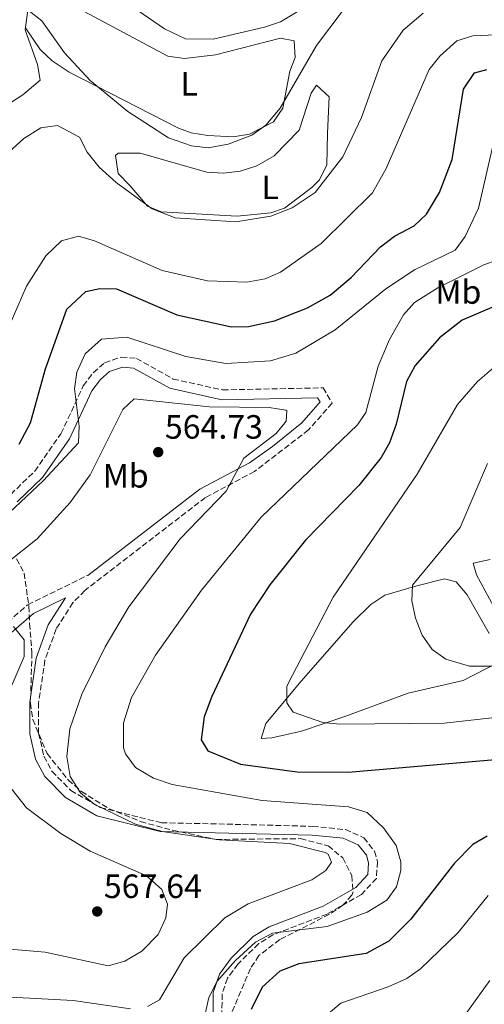
# Model space of a CAD drawing. Units: metres. Extents: x 594833 to 598327, y 4652734 to 4655094.
# Drawn here: x 596899 to 597037, y 4653858 to 4654151 of the extents above; entities that cross this region are included whole.
import ezdxf
from ezdxf.enums import TextEntityAlignment as Align

# ---------------------------------------------------------------- set-up
doc = ezdxf.new("R2010")
doc.units = ezdxf.units.M
doc.header["$MEASUREMENT"] = 0
doc.linetypes.add('DGN Style 3', pattern=[2.435890702152634, 1.739921930109024, -0.6959687720436097])
for name, color, linetype, lineweight in [('Camino', 7, 'DGN Style 3', 0), ('Cota de punto acotado terreno', 7, 'Continuous', 0), ('Curva de nivel directora', 30, 'Continuous', 30), ('Curva de nivel intermedia', 30, 'Continuous', 0), ('Etiqueta de uso rústico', 92, 'Continuous', 0), ('Línea de cambio de uso (parcela vista)', 92, 'Continuous', 0), ('Margen derecho', 7, 'Continuous', 0), ('Punto acotado terreno (símbolo)', 7, 'Continuous', 0), ('Zona arbolada', 92, 'DGN Style 3', 0)]:
    doc.layers.add(name, color=color, linetype=linetype, lineweight=lineweight)
doc.styles.add('Style-Arial', font='arial.ttf')

# ---------------------------------------------------------------- blocks, each defined once
blk = doc.blocks.new('5PATER')
at = {"layer": 'Punto acotado terreno (símbolo)', "linetype": 'Continuous', "lineweight": 0}
h = blk.add_hatch(color=51, dxfattribs=at)
edge = h.paths.add_edge_path()
edge.add_ellipse((0, 0), major_axis=(-0.1095731443231308, -0.1110710700762829), ratio=0.9994222409660317, start_angle=0, end_angle=360)

msp = doc.modelspace()

# ---------------------------------------------------------------- linework, layer by layer
at = {"layer": 'Camino', "color": 7, "linetype": 'DGN Style 3', "lineweight": 0}
for points in [[(596895.9699999992, 4654009.430000001, 552.8999999999943), (596903.1199999995, 4654016.330000003, 552.9900000000054), (596910.8999999979, 4654027.460000001, 553.6499999999943), (596917.5399999986, 4654041.730000002, 554.8999999999943), (596920.5199999983, 4654045.660000003, 555.479999999996), (596923.8599999998, 4654048.550000002, 555.9700000000013), (596928.7999999995, 4654050.280000002, 556.3300000000017), (596933.3500000003, 4654049.859999999, 556.5099999999949), (596944.2800000004, 4654043.739999999, 556.529999999999), (596958.9699999979, 4654040.480000001, 557.3899999999995), (596988.8200000008, 4654041.13, 558.3600000000006), (596991.5399999988, 4654036.580000003, 558.5), (596984.5100000014, 4654028.600000002, 558.4400000000024), (596968.4600000005, 4654016.270000001, 558.9700000000012), (596953.8200000002, 4654008.460000002, 560.6199999999953), (596917.9699999979, 4653980.820000002, 563.3200000000071), (596914.4600000008, 4653977.210000002, 563.6100000000006), (596909.4600000007, 4653969.420000002, 563.6100000000006), (596906.1200000013, 4653960.100000001, 562.3500000000058), (596904.2500000005, 4653947.440000001, 561.9600000000065), (596904.2399999971, 4653938.449999999, 561.1399999999994), (596905.8299999986, 4653931.550000001, 560.2100000000064), (596908.199999998, 4653927.059999999, 559.9600000000065), (596913.8199999994, 4653921.360000002, 559.6699999999983), (596922.5599999989, 4653916.32, 559.3999999999943), (596940.7600000021, 4653911.77, 558.9900000000052), (596964.9299999991, 4653911.230000001, 557.1900000000026), (596985.6999999983, 4653910.690000002, 556.75), (596995.4799999994, 4653909.710000001, 556.1499999999943), (597000.949999999, 4653907.300000002, 555.8300000000019), (597004.1299999995, 4653903.31, 555.6300000000047), (597005.0300000004, 4653900.149999999, 555.5399999999936), (597004.6700000005, 4653895.220000001, 555.5700000000071), (597000.2100000012, 4653890.440000001, 555.2899999999937), (596989.9999999988, 4653884.59, 554.5899999999966), (596973.9400000012, 4653878.45, 554.0500000000029), (596969.6799999988, 4653875.800000002, 553.9100000000036), (596963.4800000006, 4653869.739999999, 553.6699999999983), (596960.4099999995, 4653865.500000002, 553.2200000000013), (596958.8, 4653860.81, 552.7599999999948), (596958.6099999979, 4653836.770000001, 553.4199999999983)], [(596759.0300000008, 4653838.649999999, 575.570000000007), (596774.8200000002, 4653843.620000001, 574.570000000007), (596779.2699999983, 4653845.88, 574.5399999999937), (596787.3299999982, 4653851.890000002, 574.6000000000058), (596791.8599999989, 4653855.81, 574.3500000000059), (596796.5700000006, 4653861.690000003, 574.0000000000001), (596804.6000000016, 4653878.640000002, 573.0800000000017), (596809.1700000004, 4653888.960000002, 573.5399999999936), (596811.8599999994, 4653893.190000001, 573.9400000000023), (596815.4400000002, 4653896.760000003, 574.3999999999943), (596823.1400000004, 4653901.41, 574.8999999999943), (596835.2500000005, 4653907.070000002, 574.5899999999965), (596843.8500000014, 4653912.050000002, 573.570000000007), (596851.0699999989, 4653917.410000001, 572.2799999999991), (596857.829999998, 4653924.63, 570.729999999996), (596882.9200000024, 4653960.969999999, 566.1000000000057), (596893.1900000009, 4653969.850000003, 564.5800000000019), (596901.0100000018, 4653976.620000001, 563.4199999999983), (596918.890000001, 4653985.340000001, 563.509999999995)]]:
    msp.add_polyline3d(points, dxfattribs=at)
at = {"layer": 'Curva de nivel directora', "color": 30, "linetype": 'Continuous', "lineweight": 30, "elevation": 550.0000000000001, "flags": 128}
for points in [[(596898.4900000005, 4654024.34), (596901.8599999989, 4654030.710000001), (596906.3099999991, 4654046.770000001), (596912.5999999989, 4654064.550000001), (596918.2400000005, 4654069.75), (596922.4200000003, 4654070.670000001), (596927.4499999996, 4654070.51), (596945.3399999999, 4654062.820000002), (596961.6199999988, 4654059.230000001), (596966.61, 4654059.340000001), (596974.4100000006, 4654061.08), (596984.2199999986, 4654064.900000002), (596990.9100000008, 4654068.65), (596997.1899999994, 4654073.920000001), (597005.8799999997, 4654083.029999999), (597010.0799999996, 4654086.260000002), (597015.9299999991, 4654089.320000002), (597019.5599999991, 4654092.770000001), (597023.4599999995, 4654099.210000002), (597027.2500000002, 4654109.050000002), (597030.6099999998, 4654129.900000001), (597033.8099999983, 4654134.78), (597037.4800000007, 4654135.84)], [(597045.2100000001, 4654067.640000001), (597030.1699999995, 4654061.27), (597023.4699999985, 4654055.99)], [(597023.4699999985, 4654055.99), (597016.2599999999, 4654047.710000001), (597013.6799999983, 4654043.030000002), (597010.5499999991, 4654030.320000002), (597008.5799999998, 4654024.710000001), (597006.11, 4654020.359999999), (596999.4800000003, 4654012.050000002), (596983.6199999995, 4653995.850000001), (596973.0000000002, 4653982.529999999), (596967.2899999993, 4653973.83), (596955.7899999993, 4653949.340000001), (596953.4699999992, 4653943.29), (596952.5700000006, 4653936.400000001), (596954.5300000008, 4653933.16), (596964.2599999984, 4653929.2), (596981.1200000006, 4653926.870000001), (596996.3400000001, 4653926.810000001), (597050.3699999988, 4653931.470000001)], [(597037.6599999995, 4653907.810000001), (597033.3700000002, 4653905.25), (597027.9000000008, 4653899.7), (597014.9000000008, 4653883.060000001), (597008.3600000008, 4653876.53), (597001.690000001, 4653872.830000001), (596981.5999999989, 4653869.830000001), (596975.9699999986, 4653867.570000002), (596970.7299999993, 4653862.890000001), (596967.4300000002, 4653856.189999999)]]:
    msp.add_lwpolyline(points, dxfattribs=at)
at = {"layer": 'Curva de nivel intermedia', "color": 30, "linetype": 'Continuous', "lineweight": 0, "flags": 128}
for points, elevation in [([(596901.1500000004, 4654153.399999999), (596905.1900000015, 4654150.239999999), (596911.9500000007, 4654140.720000001), (596919.5400000013, 4654132.55), (596930.7599999999, 4654123.289999999), (596942.9100000003, 4654115.46), (596949.7099999996, 4654113.140000001), (596954.7000000008, 4654112.529999999), (596960.5599999991, 4654113.58), (596967.6500000014, 4654116.249999999), (596971.8200000002, 4654119.189999998), (596976.0800000003, 4654124.32), (596986.8600000006, 4654142.92), (596998.8099999998, 4654158.769999999)], 535), ([(596895.4300000005, 4654111.230000001), (596899.8600000006, 4654115.27), (596904.8899999998, 4654118.41), (596909.8699999999, 4654119.15), (596916.3899999998, 4654115.619999998), (596918.7099999998, 4654111.180000001), (596922.2400000015, 4654106.74), (596927.350000001, 4654102.140000001), (596938.0100000007, 4654094.369999998), (596944.8500000003, 4654091.720000001), (596962.9100000006, 4654090.48), (596973.2700000006, 4654092.149999999), (596979.640000001, 4654094.65), (596986.4600000004, 4654099.220000001), (596994.7300000007, 4654109.850000001), (597000.2600000005, 4654121.510000001), (597006.3100000012, 4654138.41), (597012.6700000003, 4654147.519999999), (597018.5599999999, 4654152.590000001)], 540.0000000000001), ([(596895.4800000018, 4654059.490000002), (596900.690000002, 4654071.33), (596906.4100000019, 4654080.41), (596911.0200000008, 4654084.84), (596916.0800000012, 4654086.239999999), (596920.8800000002, 4654084.849999999), (596941.0300000004, 4654076.060000001), (596954.5100000007, 4654072.939999999), (596966.1200000005, 4654072.569999998), (596971.5899999999, 4654073.560000001), (596976.1800000009, 4654075.539999999), (596988.3100000012, 4654084.08), (597003.5400000017, 4654099.160000001), (597007.6100000021, 4654106.390000001), (597020.3300000002, 4654135.829999999), (597023.5199999998, 4654139.759999998), (597028.6300000016, 4654144.329999999), (597033.3700000002, 4654145.769999999), (597040.1900000019, 4654146.07)], 545), ([(596888.630000001, 4653997.569999999), (596905.6100000017, 4654013.48), (596916.0600000012, 4654024.710000001), (596916.3499999995, 4654029.699999998), (596914.9400000013, 4654040.8), (596915.6299999999, 4654045.74), (596918.0599999995, 4654051.209999999), (596922.9099999998, 4654055.600000001), (596930.5200000006, 4654056.23), (596948.0600000002, 4654050.439999999), (596959.9600000002, 4654048.359999999), (596973.1499999999, 4654049.119999999), (596980.7499999995, 4654051.449999998), (596992.4200000018, 4654058.359999999), (597007.5400000005, 4654070.539999999), (597015.9900000016, 4654076.239999999), (597028.0800000017, 4654082.100000001), (597031.0700000002, 4654086.119999998), (597035.0900000012, 4654094.539999999), (597039.3600000005, 4654113.439999999)], 555.0000000000001), ([(597048.2300000018, 4654081.82), (597036.6700000016, 4654077.649999999), (597022.9200000007, 4654070.869999998), (597016.0499999998, 4654066.519999998), (597012.7000000015, 4654062.779999998), (597008.5900000011, 4654055.53), (597005.2000000002, 4654047.600000001), (597001.5099999999, 4654033.769999999), (596999.0500000012, 4654030.099999998), (596970.4499999998, 4654002.599999999), (596952.66, 4653980.899999999), (596938.9699999995, 4653961.579999999), (596931.9000000019, 4653948.99), (596929.5100000004, 4653941.520000001), (596929.4600000011, 4653934.03), (596930.0600000002, 4653932.26), (596933.0500000007, 4653928.240000002), (596938.4300000009, 4653925.060000001), (596943.9100000015, 4653923.100000001), (596970.7000000002, 4653918.380000002), (596996.3900000014, 4653916.54), (597001.9700000003, 4653914.81), (597006.8400000008, 4653910.289999999), (597010.5700000013, 4653905.04), (597011.9400000015, 4653900.130000001), (597011.9600000016, 4653897.519999999), (597010.7100000001, 4653892.679999999), (597007.820000002, 4653888.699999998), (597001.9200000013, 4653885.149999999), (596990.0200000011, 4653880.88), (596973.7700000014, 4653878.929999999), (596968.730000001, 4653876.21), (596962.7699999998, 4653870.789999999), (596957.2900000013, 4653864.599999999), (596954.8900000007, 4653859.76), (596953.2400000012, 4653852.649999999)], 555.0000000000001), ([(597043.1100000012, 4654050.109999999), (597034.7100000014, 4654043.02), (597028.7900000003, 4654036.16), (597016.7800000008, 4654015.480000001), (596991.8300000017, 4653978.820000002), (596978.5800000015, 4653953.359999999), (596978.0899999997, 4653952.24), (596978.0499999995, 4653947.380000001), (596979.9800000007, 4653944.640000001), (596988.7500000015, 4653941.609999999), (596993.8000000007, 4653941.109999998), (597024.8200000006, 4653941.390000001), (597047.0600000008, 4653943.84)], 545), ([(596895.0700000006, 4653989.259999999), (596903.8100000002, 4653996.179999999), (596913.6100000015, 4654006.96), (596919.5700000004, 4654015.27), (596929.2900000013, 4654034.689999999), (596932.6600000019, 4654037.850000001), (596955.0899999997, 4654035.480000001), (596972.8000000012, 4654035.269999998), (596977.7200000009, 4654034.439999999), (596978.0600000008, 4654034.26), (596977.8799999997, 4654031.16), (596974.9200000003, 4654027.51), (596965.2300000007, 4654020.199999998), (596960.0000000005, 4654010.390000001), (596946.3300000001, 4653996.239999999), (596931.0999999995, 4653976.009999999), (596923.9900000016, 4653964.100000001), (596917.1000000006, 4653949.96), (596913.4999999997, 4653939.73), (596912.5900000001, 4653931.5), (596913.6000000002, 4653925.560000001), (596916.6600000003, 4653920.680000001), (596920.7800000019, 4653917.239999999), (596933.0900000011, 4653911.300000001), (596940.9800000013, 4653909.15), (596958.0500000013, 4653906.689999999), (596978.8800000009, 4653905.63), (596989.4900000015, 4653902.960000001), (596990.3800000009, 4653902.390000001), (596991.2900000007, 4653900.050000001), (596989.6700000003, 4653897.560000001), (596985.4900000005, 4653894.789999999), (596966.600000001, 4653887.640000001), (596959.6300000015, 4653883.510000001), (596947.5100000004, 4653871.579999999), (596940.1600000008, 4653859.130000002), (596936.6400000005, 4653857.089999998)], 560), ([(597037.7600000001, 4654018.649999999), (597029.5900000005, 4653999.57), (597015.4100000005, 4653982.439999999), (597015.2600000007, 4653977.779999999), (597016.3100000013, 4653972.649999999), (597018.3299999996, 4653967.52), (597021.2199999997, 4653963.239999999), (597025.3200000013, 4653960.380000001), (597032.3600000021, 4653958.319999999), (597038.9200000003, 4653958.369999999)], 540.0000000000001), ([(596896.8200000008, 4653970.159999999), (596899.9800000013, 4653966.199999998), (596899.9900000002, 4653961.179999999), (596891.8099999995, 4653942.499999999)], 565.0000000000001), ([(596896.1400000014, 4653921.810000001), (596900.6299999995, 4653916.189999999), (596910.8100000008, 4653908.550000001), (596919.5900000005, 4653903.31), (596936.37, 4653895.96), (596940.9100000019, 4653891.930000001), (596942.5999999995, 4653887.560000001), (596942.0700000019, 4653883.470000001), (596939.800000001, 4653878.57), (596934.9800000021, 4653873.57), (596929.8400000011, 4653870.630000002), (596924.8800000012, 4653869.199999998), (596906.2000000018, 4653873.26), (596894.5400000009, 4653874.239999999)], 565.0000000000001), ([(597037.9600000012, 4653890.17), (597028.9800000003, 4653879.149999999), (597017.7599999997, 4653868.350000001), (597013.6900000017, 4653865.439999999), (597008.2100000011, 4653862.92), (596994.0900000014, 4653858.13), (596984.2499999999, 4653849.92)], 545), ([(597038.4400000018, 4653864.849999999), (597030.440000002, 4653853.87)], 540.0000000000001), ([(596931.5199999998, 4653856.439999998), (596914.5500000002, 4653858.850000001), (596890.2300000014, 4653860.169999998), (596878.5400000014, 4653859.739999999), (596866.2200000011, 4653857.470000001)], 560)]:
    msp.add_lwpolyline(points, dxfattribs=dict(at, elevation=elevation))
at = {"layer": 'Línea de cambio de uso (parcela vista)', "color": 92, "linetype": 'Continuous', "lineweight": 0}
for points in [[(596901.3904999997, 4654156.479900001, 534.4719000000041), (596900.2300000006, 4654147.550000001, 535.2599999999948), (596903.8799999999, 4654137.33, 536.0200000000041), (596904.7300000006, 4654132.609999999, 535.8899999999994), (596899.54, 4654128.230000001, 537.1900000000023), (596878.6500000004, 4654114.77, 537.1399999999994), (596870.5300000003, 4654109.029999999, 536.75), (596866.1699999999, 4654105.710000001, 535.4400000000023), (596864.2999999998, 4654105.74, 535.070000000007), (596861.7100000001, 4654109.630000001, 535.2200000000012), (596859.2599999999, 4654121.600000001, 535.5), (596858.7199999997, 4654126.680000001, 535.5), (596859.4900000002, 4654131.029999999, 535.3899999999994), (596861.8200000003, 4654135.390000001, 535.1699999999983), (596870.8099999996, 4654147.480000001, 534.3600000000006), (596879.0499999998, 4654165.57, 533.1000000000058), (596884.0899999999, 4654173.880000001, 532.6000000000058), (596889.4699999997, 4654178.92, 532.429999999993), (596894.3200000003, 4654178.33, 532.4700000000012), (596899.7300000006, 4654172.41, 533.0099999999948), (596901.7400000002, 4654167.930000001, 533.4400000000023), (596901.8799999999, 4654160.24, 534.1399999999994), (596901.3904999997, 4654156.479900001, 534.4719000000041)], [(596982.0899999999, 4654153.550000001, 532.179999999993), (596976.1299999999, 4654150, 531.5200000000041), (596971.3799999999, 4654148.390000001, 531.1199999999953), (596956.1699999999, 4654144.789999999, 531.0800000000017), (596947.9500000002, 4654144.890000001, 531.1100000000006), (596941.6699999999, 4654147.859999999, 531.1199999999953), (596921.0300000003, 4654162.130000001, 531.2700000000041)], [(596901.3904999997, 4654156.479900001, 534.4700000000012), (596911.6399999997, 4654155.58, 534.4600000000064), (596916.3399999999, 4654153.83, 534.2299999999959), (596942.6299999999, 4654139.76, 533.1699999999983), (596947.5800000001, 4654139.109999999, 533.1600000000036), (596956.8899999997, 4654140.15, 533.1699999999983), (596976.1799999997, 4654145.16, 533.1300000000047), (596980.2599999999, 4654144.33, 533.2100000000064), (596980.54, 4654139.390000001, 533.3500000000058), (596978.9800000006, 4654135.289999999, 533.4600000000064), (596976.8200000003, 4654124.32, 533.6900000000023), (596974.0800000001, 4654120.24, 534), (596966.9800000006, 4654116.609999999, 534.1600000000036), (596962.1100000005, 4654115.810000001, 534.1600000000036), (596954.5499999998, 4654116.119999999, 534.1199999999953), (596949.5599999996, 4654116.970000001, 534.0899999999965), (596945.7999999998, 4654118.359999999, 534.070000000007), (596913.29, 4654134.99, 535.0599999999977), (596908.25, 4654138.33, 535.279999999999), (596904.6600000003, 4654141.77, 536.070000000007), (596900.3200000003, 4654148.210000001, 535.1999999999971)], [(596963.3200000003, 4654092.16, 538.9499999999971), (596940.6399999997, 4654093.439999999, 539.0899999999965), (596936.6699999999, 4654095.189999999, 539.1399999999994), (596931.4800000006, 4654101.16, 539.0399999999936), (596927.9000000004, 4654104.83, 537.5099999999948), (596927.0599999996, 4654110.180000001, 537.9700000000012), (596927.8899999997, 4654110.949999999, 538.029999999999), (596934.4199999999, 4654110.859999999, 538.1499999999943), (596954.3099999996, 4654105.24, 538.1100000000006), (596959.2199999997, 4654104.949999999, 538.1000000000058), (596964.2199999997, 4654105.539999999, 538.0899999999965), (596969.1799999997, 4654107.109999999, 538.070000000007), (596974.2999999998, 4654110.140000001, 538.0500000000029), (596981.7000000002, 4654117.77, 537.9199999999983), (596985.2999999998, 4654128.730000001, 537.3300000000017), (596986.8899999997, 4654131.100000001, 537), (596990.6100000005, 4654127.640000001, 536.5399999999936), (596990.1900000004, 4654116.83, 537.9700000000012), (596989.9600000001, 4654107.390000001, 538.0899999999965), (596987.7999999998, 4654103.02, 538.1100000000006), (596985.5, 4654100.680000001, 538.1300000000047), (596977.3799999999, 4654094.529999999, 538.7200000000012), (596973.3099999996, 4654093.119999999, 538.9100000000036), (596963.3200000003, 4654092.16, 538.9499999999971)], [(597040.8799999999, 4653973.58, 536.4900000000052), (597034.4299999997, 4653985.5, 536.6000000000058), (597033.4500000002, 4653989, 536.5200000000041), (597038.54, 4653990.01, 536.5800000000017)], [(597055.3700000001, 4653966.810000001, 536.7899999999936), (597030.4400000004, 4653954.07, 540.0200000000041), (597014.0999999996, 4653950.26, 543.1900000000023), (596995.3200000003, 4653943.41, 543.9100000000036), (596982.3700000001, 4653939.039999999, 545.5399999999936), (596973.5899999999, 4653936.99, 546.6000000000058), (596970.4699999997, 4653936.82, 546.4100000000036), (596971.8099999996, 4653941.27, 544.9100000000036), (596982.29, 4653953.9, 543.570000000007), (596997.7800000003, 4653971.539999999, 542), (597003.0300000003, 4653976.710000001, 541.5099999999948), (597007.1799999997, 4653979.430000001, 540.7899999999936), (597016.7000000002, 4653982.24, 538.5800000000017), (597024.9800000006, 4653984.27, 537.8600000000006), (597028.4400000004, 4653983.449999999, 537.8800000000047), (597031.6500000004, 4653979.59, 538.1399999999994), (597038.2400000002, 4653968.029999999, 538.1100000000006)]]:
    msp.add_polyline3d(points, dxfattribs=at)
at = {"layer": 'Margen derecho', "color": 7, "linetype": 'Continuous', "lineweight": 0}
for points in [[(596897.8500000011, 4654007.160000001, 552.8999999999943), (596905.3599999992, 4654014.420000004, 552.9900000000054), (596913.4499999983, 4654025.99, 553.6499999999943), (596920.0699999989, 4654040.199999999, 554.8999999999943), (596922.6700000007, 4654043.640000001, 555.479999999996), (596925.3599999995, 4654045.960000001, 555.9700000000013)], [(596925.3599999995, 4654045.960000001, 555.9700000000013), (596929.1599999993, 4654047.300000003, 556.3300000000017), (596932.4600000007, 4654046.989999999, 556.5099999999949), (596943.2199999987, 4654040.970000001, 556.529999999999), (596958.6799999994, 4654037.539999999, 557.3899999999995), (596987.1700000013, 4654038.16, 558.3600000000006), (596987.9200000024, 4654036.910000001, 558.5), (596982.4699999985, 4654030.720000001, 558.4400000000024), (596973.7699999991, 4654023.63, 558.5899999999965), (596966.9200000005, 4654018.770000001, 558.9700000000012), (596952.2199999975, 4654010.930000002, 560.6199999999953), (596918.890000001, 4653985.340000001, 563.509999999995)], [(596885.229999999, 4653958.899999999, 566.1000000000057), (596902.7199999995, 4653974.030000002, 563.4199999999983), (596912.2500000002, 4653978.63, 563.5399999999936), (596907.0899999992, 4653970.590000001, 563.6100000000006), (596903.5599999976, 4653960.739999998, 562.3500000000058), (596901.6299999986, 4653947.63, 561.9600000000065), (596901.6199999996, 4653938.160000001, 561.1399999999994), (596903.3399999986, 4653930.63, 560.2100000000064), (596906.0599999988, 4653925.489999999, 559.9600000000065), (596912.1999999988, 4653919.270000001, 559.6699999999983), (596921.5700000009, 4653913.859999999, 559.3999999999943), (596940.409999999, 4653909.15, 558.9900000000052), (596964.8599999996, 4653908.600000002, 557.1900000000026), (596985.5399999997, 4653908.07, 556.75), (596994.7999999999, 4653907.140000001, 556.1499999999943), (596999.2999999993, 4653905.16, 555.8300000000019), (597001.7499999991, 4653902.090000002, 555.6300000000047), (597002.3799999994, 4653899.88, 555.5399999999936), (597002.1200000001, 4653896.340000001, 555.5700000000071), (596998.5599999973, 4653892.520000001, 555.2899999999937), (596988.87, 4653886.970000001, 554.5899999999966), (596972.760000001, 4653880.810000001, 554.0500000000029), (596968.0599999982, 4653877.88, 553.9100000000036), (596961.4800000001, 4653871.470000001, 553.6699999999983), (596958.0500000013, 4653866.720000001, 553.2200000000013), (596956.1799999982, 4653861.25, 552.7599999999948), (596955.9899999984, 4653836.949999999, 553.4199999999983)]]:
    msp.add_polyline3d(points, dxfattribs=at)
at = {"layer": 'Zona arbolada', "color": 92, "linetype": 'DGN Style 3', "lineweight": 0}
msp.add_polyline3d([(596897.7000000002, 4653990.24, 558.1699999999983), (596899.9199999999, 4653986.039999999, 559.9900000000052), (596901.3300000001, 4653976.17, 564.1699999999983), (596901.5499999998, 4653971.01, 565.3600000000006), (596902.2599999999, 4653962.359999999, 564.8300000000017), (596901.8200000003, 4653947.350000001, 563.1300000000047), (596902.5099999999, 4653942.449999999, 562.570000000007), (596906.7800000003, 4653932.32, 561.3099999999977), (596913.04, 4653924.49, 560.179999999993), (596916.9600000001, 4653921.09, 559.6199999999953), (596925.2300000006, 4653915.930000001, 558.7299999999959), (596934.5899999999, 4653912.130000001, 558.4499999999971), (596944.0899999999, 4653909.51, 558.4799999999959), (596957.0499999998, 4653906.800000001, 558.1199999999953), (596982.1299999999, 4653907.029999999, 556.820000000007), (596990.3600000005, 4653904.9, 556.3000000000029), (596994.6600000003, 4653901.300000001, 555.7599999999948), (596997.3600000005, 4653896.060000001, 555.0099999999948), (596997.7699999996, 4653891.210000001, 554.4199999999983), (596997.3799999999, 4653890.199999999, 554.3300000000017), (596994.7199999997, 4653887.199999999, 554.2200000000012), (596990.75, 4653884.539999999, 554.3000000000029), (596975.9500000002, 4653877.02, 554.8500000000058), (596969.7599999999, 4653872.24, 554.8600000000006), (596967.2199999997, 4653868.41, 554.6900000000023), (596961.25, 4653854.279999999, 554.0800000000017)], dxfattribs=at)
msp.add_polyline3d([(596897.7000000002, 4653990.24, 558.1699999999983), (596899.9199999999, 4653986.039999999, 559.9900000000052), (596901.3300000001, 4653976.17, 564.1699999999983), (596901.5499999998, 4653971.01, 565.3600000000006), (596902.2599999999, 4653962.359999999, 564.8300000000017), (596901.8200000003, 4653947.350000001, 563.1300000000047), (596902.5099999999, 4653942.449999999, 562.570000000007), (596906.7800000003, 4653932.32, 561.3099999999977), (596913.04, 4653924.49, 560.179999999993), (596916.9600000001, 4653921.09, 559.6199999999953), (596925.2300000006, 4653915.930000001, 558.7299999999959), (596934.5899999999, 4653912.130000001, 558.4499999999971), (596944.0899999999, 4653909.51, 558.4799999999959), (596957.0499999998, 4653906.800000001, 558.1199999999953), (596982.1299999999, 4653907.029999999, 556.820000000007), (596990.3600000005, 4653904.9, 556.3000000000029), (596994.6600000003, 4653901.300000001, 555.7599999999948), (596997.3600000005, 4653896.060000001, 555.0099999999948), (596997.7699999996, 4653891.210000001, 554.4199999999983), (596997.3799999999, 4653890.199999999, 554.3300000000017), (596994.7199999997, 4653887.199999999, 554.2200000000012), (596990.75, 4653884.539999999, 554.3000000000029), (596975.9500000002, 4653877.02, 554.8500000000058), (596969.7599999999, 4653872.24, 554.8600000000006), (596967.2199999997, 4653868.41, 554.6900000000023), (596961.25, 4653854.279999999, 554.0800000000017)], dxfattribs=at)

# ---------------------------------------------------------------- block references
at = {"layer": 'Punto acotado terreno (símbolo)', "color": 7, "linetype": 'Continuous', "lineweight": 0, "xscale": 10, "yscale": 10, "zscale": 10}
for p in [(596939.8099999977, 4654021.989999999, 564.7299999999959), (596921.6700000014, 4653885.370000003, 567.64)]:
    msp.add_blockref('5PATER', p, dxfattribs=at)

# ---------------------------------------------------------------- texts
at = {"layer": 'Cota de punto acotado terreno', "color": 7, "linetype": 'Continuous', "lineweight": 0, "style": 'Style-Arial'}
for s, p in [('564.73', (596941.7999999997, 4654025.989999999, 564.7299999999959)), ('567.64', (596923.6499999977, 4653889.37, 567.6399999999994))]:
    msp.add_text(s, height=7.000000000000002, dxfattribs=at).set_placement(p)
at = {"layer": 'Etiqueta de uso rústico', "color": 92, "linetype": 'Continuous', "lineweight": 0, "style": 'Style-Arial'}
for s, p in [('L', (596948.9814203803, 4654131.520009998, 533.4799999999959)), ('L', (596973.1214203802, 4654100.740009997, 538.429999999993)), ('Mb', (597029.0602462423, 4654069.62001, 553.6499999999943)), ('Mb', (596930.1502462412, 4654014.950009999, 560.7700000000041))]:
    msp.add_text(s, height=7.000000000000002, dxfattribs=at).set_placement(p, align=Align.MIDDLE_CENTER)

doc.saveas('drawing.dxf')
